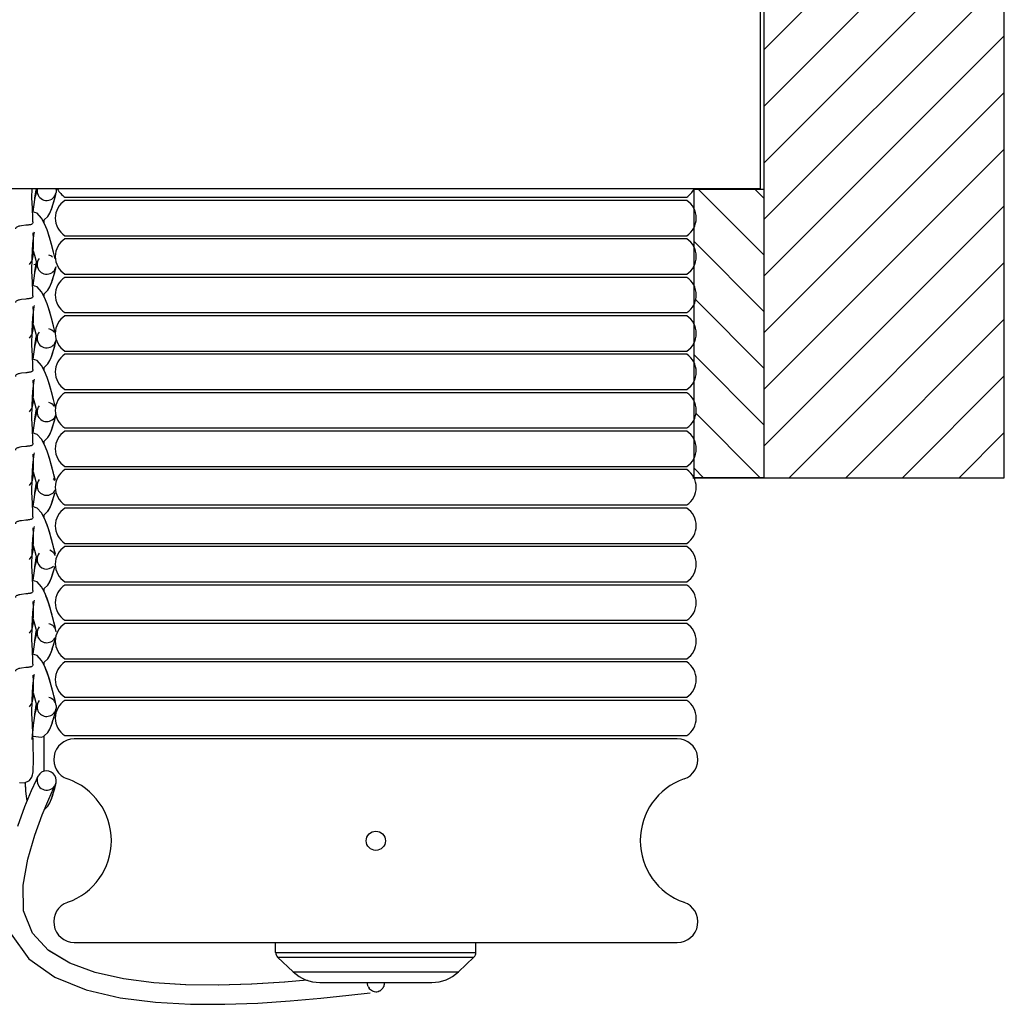
# Model space of a CAD drawing. Units: inches. Extents: x 192 to 321, y -105 to 194.
# Drawn here: x 271 to 274, y 65 to 68 of the extents above; entities that cross this region are included whole.
import ezdxf

# ---------------------------------------------------------------- set-up
doc = ezdxf.new("R2010")
doc.units = ezdxf.units.IN
doc.header["$MEASUREMENT"] = 0
doc.layers.add('BLIND', color=7, linetype='Continuous')
for name, color, linetype, lineweight in [('CENTERSUPPORT', 7, 'Continuous', 30), ('VALANCE', 7, 'Continuous', 30), ('WALL', 7, 'Continuous', 30)]:
    doc.layers.add(name, color=color, linetype=linetype, lineweight=lineweight)

# ---------------------------------------------------------------- blocks, each defined once
blk = doc.blocks.new('VALANCE')
at = {"layer": 'VALANCE', "color": 7}
for p, q in [((273.6931, 70.1496), (273.6931, 67.1496)), ((273.6931, 67.1496), (270.2631, 67.1496))]:
    blk.add_line(p, q, dxfattribs=at)
blk = doc.blocks.new('BLINDS')
at = {"layer": 'BLIND', "color": 7}
for p, q in [((273.7053, 70.2483), (273.7053, 66.2483)), ((274.4553, 66.2483), (274.4553, 70.2483)), ((271.4349, 67.1496), (271.4365, 67.1429)), ((271.4365, 67.1429), (271.4384, 67.135)), ((271.4384, 67.135), (271.4374, 67.1411)), ((271.4953, 67.1309), (271.4967, 67.1376)), ((271.497, 67.1476), (271.4965, 67.1496)), ((271.4973, 67.1437), (271.4967, 67.1376)), ((271.4967, 67.1376), (271.4967, 67.1376)), ((271.497, 67.1476), (271.4973, 67.1437)), ((271.497, 67.1476), (271.4973, 67.1437)), ((271.428, 67.1006), (271.43, 67.1159)), ((271.4308, 67.1216), (271.43, 67.1192)), ((271.43, 67.116), (271.4306, 67.1212)), ((271.4306, 67.1212), (271.4307, 67.1214)), ((271.4318, 67.1253), (271.4307, 67.1214)), ((271.4307, 67.1214), (271.4307, 67.1216)), ((271.5243, 67.1233), (273.4643, 67.1233)), ((273.4643, 67.1133), (271.5243, 67.1133)), ((271.4239, 67.0592), (271.4226, 67.0886)), ((271.4377, 67.0735), (271.4231, 67.0779)), ((271.4515, 67.0581), (271.4377, 67.0735)), ((271.471, 67.0633), (271.4769, 67.0734)), ((271.4244, 67.0461), (271.4239, 67.0592)), ((271.4607, 67.0407), (271.4515, 67.0581)), ((271.457, 67.0508), (271.4596, 67.0523)), ((271.4594, 67.0432), (271.4594, 67.0521)), ((271.4596, 67.0523), (271.471, 67.0633)), ((271.4685, 67.0211), (271.4607, 67.0407)), ((271.3885, 67.0341), (271.3831, 67.0332)), ((271.4028, 67.0357), (271.3885, 67.0341)), ((271.4245, 66.978), (271.4286, 67.0118)), ((271.4286, 67.0118), (271.4293, 67.0156)), ((271.4758, 66.9992), (271.4685, 67.0211)), ((271.4784, 66.9907), (271.4719, 67.0113)), ((271.4218, 66.9345), (271.4245, 66.978)), ((271.4827, 66.9757), (271.4758, 66.9992)), ((271.4845, 66.9692), (271.4784, 66.9907)), ((271.4889, 66.9523), (271.4827, 66.9757)), ((271.5243, 67.0033), (273.4643, 67.0033)), ((273.4643, 66.9933), (271.5243, 66.9933)), ((271.4257, 66.9566), (271.4295, 66.9422)), ((271.4138, 66.9134), (271.4213, 66.9239)), ((271.4213, 66.9239), (271.4235, 66.9306)), ((271.4272, 66.9136), (271.4377, 66.9143)), ((271.4295, 66.9422), (271.4333, 66.9266)), ((271.4333, 66.9266), (271.4365, 66.9129)), ((271.4364, 66.9132), (271.4346, 66.906)), ((271.4306, 66.8912), (271.4307, 66.8914)), ((271.4318, 66.8953), (271.4307, 66.8914)), ((271.4307, 66.8914), (271.4307, 66.8916)), ((271.4346, 66.906), (271.4318, 66.8953)), ((271.4365, 66.9129), (271.4384, 66.905)), ((271.4384, 66.905), (271.4374, 66.9111)), ((271.4953, 66.9009), (271.4967, 66.9076)), ((271.4967, 66.9076), (271.4967, 66.9076)), ((271.5243, 66.8833), (273.4643, 66.8833)), ((271.4239, 66.8292), (271.4226, 66.8586)), ((273.4643, 66.8733), (271.5243, 66.8733)), ((271.4244, 66.8161), (271.4239, 66.8292)), ((271.4607, 66.8107), (271.4515, 66.8281)), ((271.457, 66.8208), (271.4596, 66.8223)), ((271.4594, 66.8132), (271.4594, 66.8221)), ((271.4596, 66.8223), (271.471, 66.8333)), ((271.471, 66.8333), (271.4769, 66.8434)), ((271.3885, 66.8041), (271.3831, 66.8032)), ((271.4028, 66.8057), (271.3885, 66.8041)), ((271.4685, 66.7911), (271.4607, 66.8107)), ((271.4245, 66.748), (271.4286, 66.7818)), ((271.4286, 66.7818), (271.4293, 66.7856)), ((271.4784, 66.7607), (271.4719, 66.7813)), ((271.4827, 66.7457), (271.4758, 66.7692)), ((271.4845, 66.7392), (271.4784, 66.7607)), ((271.5243, 66.7633), (273.4643, 66.7633)), ((271.4218, 66.7045), (271.4245, 66.748)), ((273.4643, 66.7533), (271.5243, 66.7533)), ((271.4213, 66.6939), (271.4235, 66.7006)), ((271.4257, 66.7266), (271.4295, 66.7122)), ((271.4295, 66.7122), (271.4333, 66.6966)), ((271.4943, 66.7006), (271.4889, 66.7223)), ((271.4138, 66.6834), (271.4213, 66.6939)), ((271.4346, 66.676), (271.4318, 66.6653)), ((271.4333, 66.6966), (271.4365, 66.6829)), ((271.4364, 66.6832), (271.4346, 66.676)), ((271.4365, 66.6829), (271.4384, 66.675)), ((271.4384, 66.675), (271.4374, 66.6811)), ((271.4923, 66.6589), (271.4953, 66.6709)), ((271.4928, 66.6609), (271.4954, 66.6714)), ((271.428, 66.6406), (271.43, 66.6559)), ((271.4301, 66.6593), (271.4287, 66.6549)), ((271.4308, 66.6616), (271.43, 66.6592)), ((271.43, 66.656), (271.4306, 66.6612)), ((271.4306, 66.6612), (271.4307, 66.6614)), ((271.4318, 66.6653), (271.4307, 66.6614)), ((271.4307, 66.6614), (271.4307, 66.6616)), ((271.5243, 66.6433), (273.4643, 66.6433)), ((271.4239, 66.5992), (271.4226, 66.6286)), ((271.471, 66.6033), (271.4769, 66.6134)), ((273.4643, 66.6333), (271.5243, 66.6333)), ((271.4028, 66.5757), (271.3885, 66.5741)), ((271.4244, 66.5861), (271.4239, 66.5992)), ((271.4607, 66.5807), (271.4515, 66.5981)), ((271.457, 66.5908), (271.4596, 66.5923)), ((271.4594, 66.5832), (271.4594, 66.5921)), ((271.4596, 66.5923), (271.471, 66.6033)), ((271.4685, 66.5611), (271.4607, 66.5807)), ((271.3885, 66.5741), (271.3831, 66.5732)), ((271.4245, 66.518), (271.4286, 66.5518)), ((271.4286, 66.5518), (271.4293, 66.5556)), ((271.4758, 66.5392), (271.4685, 66.5611)), ((271.4784, 66.5307), (271.4719, 66.5513)), ((271.4218, 66.4745), (271.4245, 66.518)), ((271.4827, 66.5157), (271.4758, 66.5392)), ((271.4845, 66.5092), (271.4784, 66.5307)), ((271.4889, 66.4923), (271.4827, 66.5157)), ((271.5243, 66.5233), (273.4643, 66.5233)), ((271.4257, 66.4966), (271.4295, 66.4822)), ((271.49, 66.4882), (271.4845, 66.5092)), ((273.4643, 66.5133), (271.5243, 66.5133)), ((271.4138, 66.4534), (271.4213, 66.4639)), ((271.4213, 66.4639), (271.4235, 66.4706)), ((271.4295, 66.4822), (271.4333, 66.4666)), ((271.4333, 66.4666), (271.4365, 66.4529)), ((271.4364, 66.4532), (271.4346, 66.446)), ((271.4365, 66.4529), (271.4384, 66.445)), ((271.428, 66.4106), (271.43, 66.4259)), ((271.4346, 66.446), (271.4318, 66.4353)), ((271.4384, 66.445), (271.4374, 66.4511)), ((271.4239, 66.3692), (271.4226, 66.3986)), ((271.5243, 66.4033), (273.4643, 66.4033)), ((273.4643, 66.3933), (271.5243, 66.3933)), ((271.4607, 66.3507), (271.4515, 66.3681)), ((271.4596, 66.3623), (271.471, 66.3733)), ((271.471, 66.3733), (271.4769, 66.3834)), ((271.3885, 66.3441), (271.3831, 66.3432)), ((271.4028, 66.3457), (271.3885, 66.3441)), ((271.4685, 66.3311), (271.4607, 66.3507)), ((271.4758, 66.3092), (271.4685, 66.3311)), ((271.4245, 66.288), (271.4286, 66.3218)), ((271.4784, 66.3007), (271.4719, 66.3213)), ((271.4827, 66.2857), (271.4758, 66.3092)), ((271.4845, 66.2792), (271.4784, 66.3007)), ((271.4218, 66.2445), (271.4245, 66.288)), ((271.4889, 66.2623), (271.4827, 66.2857)), ((271.486, 66.2732), (271.4845, 66.2792)), ((271.5243, 66.2833), (273.4643, 66.2833)), ((273.4643, 66.2733), (271.5243, 66.2733)), ((271.4213, 66.2339), (271.4235, 66.2406)), ((271.4257, 66.2666), (271.4295, 66.2522)), ((271.4295, 66.2522), (271.4333, 66.2366)), ((271.4942, 66.241), (271.4889, 66.2623)), ((271.4946, 66.2393), (271.49, 66.2582)), ((273.4839, 66.2483), (274.4553, 66.2483)), ((271.4138, 66.2234), (271.4213, 66.2339)), ((271.4346, 66.216), (271.4318, 66.2053)), ((271.4333, 66.2366), (271.4365, 66.2229)), ((271.4364, 66.2232), (271.4346, 66.216)), ((271.4365, 66.2229), (271.4384, 66.215)), ((271.4384, 66.215), (271.4374, 66.2211)), ((271.428, 66.1806), (271.43, 66.1959)), ((271.4301, 66.1993), (271.4287, 66.1949)), ((271.4308, 66.2016), (271.43, 66.1992)), ((271.43, 66.196), (271.4306, 66.2012)), ((271.4306, 66.2012), (271.4307, 66.2014)), ((271.4318, 66.2053), (271.4307, 66.2014)), ((271.4307, 66.2014), (271.4307, 66.2016)), ((271.4888, 66.1864), (271.4923, 66.1989)), ((271.4896, 66.1891), (271.4928, 66.2009)), ((271.4923, 66.1989), (271.4929, 66.2012)), ((271.4239, 66.1392), (271.4226, 66.1686)), ((271.471, 66.1433), (271.4769, 66.1534)), ((271.5243, 66.1633), (273.4643, 66.1633)), ((273.4643, 66.1533), (271.5243, 66.1533)), ((271.4028, 66.1157), (271.3885, 66.1141)), ((271.4244, 66.1261), (271.4239, 66.1392)), ((271.4607, 66.1207), (271.4515, 66.1381)), ((271.457, 66.1308), (271.4596, 66.1323)), ((271.4594, 66.1232), (271.4594, 66.1321)), ((271.4596, 66.1323), (271.471, 66.1433)), ((271.4685, 66.1011), (271.4607, 66.1207)), ((271.3885, 66.1141), (271.3831, 66.1132)), ((271.4245, 66.058), (271.4286, 66.0918)), ((271.4286, 66.0918), (271.4293, 66.0956)), ((271.4758, 66.0792), (271.4685, 66.1011)), ((271.4218, 66.0145), (271.4245, 66.058)), ((271.4827, 66.0557), (271.4758, 66.0792)), ((271.4845, 66.0492), (271.4784, 66.0707)), ((271.4889, 66.0323), (271.4827, 66.0557)), ((271.4257, 66.0366), (271.4295, 66.0222)), ((271.4295, 66.0222), (271.4333, 66.0066)), ((271.4942, 66.011), (271.4889, 66.0323)), ((271.4946, 66.0093), (271.49, 66.0282)), ((271.5243, 66.0433), (273.4643, 66.0433)), ((273.4643, 66.0333), (271.5243, 66.0333)), ((271.4138, 65.9934), (271.4213, 66.0039)), ((271.4213, 66.0039), (271.4235, 66.0106)), ((271.4333, 66.0066), (271.4365, 65.9929)), ((271.4364, 65.9932), (271.4346, 65.986)), ((271.4365, 65.9929), (271.4384, 65.985)), ((271.428, 65.9506), (271.43, 65.9659)), ((271.4301, 65.9693), (271.4287, 65.9649)), ((271.4308, 65.9716), (271.43, 65.9692)), ((271.43, 65.966), (271.4306, 65.9712)), ((271.4306, 65.9712), (271.4307, 65.9714)), ((271.4318, 65.9753), (271.4307, 65.9714)), ((271.4307, 65.9714), (271.4307, 65.9716)), ((271.4346, 65.986), (271.4318, 65.9753)), ((271.4384, 65.985), (271.4374, 65.9911)), ((271.4888, 65.9564), (271.4923, 65.9689)), ((271.4896, 65.9591), (271.4928, 65.9709)), ((271.4239, 65.9092), (271.4226, 65.9386)), ((271.4852, 65.9447), (271.4888, 65.9564)), ((271.486, 65.947), (271.4896, 65.9591)), ((271.4244, 65.8961), (271.4239, 65.9092)), ((271.4607, 65.8907), (271.4515, 65.9081)), ((271.457, 65.9008), (271.4596, 65.9023)), ((271.4594, 65.8932), (271.4594, 65.9021)), ((271.4596, 65.9023), (271.471, 65.9133)), ((271.471, 65.9133), (271.4769, 65.9234)), ((271.5243, 65.9233), (273.4643, 65.9233)), ((273.4643, 65.9133), (271.5243, 65.9133)), ((271.3885, 65.8841), (271.3831, 65.8832)), ((271.4028, 65.8857), (271.3885, 65.8841)), ((271.4685, 65.8711), (271.4607, 65.8907)), ((271.4758, 65.8492), (271.4685, 65.8711)), ((271.4245, 65.828), (271.4286, 65.8618)), ((271.4286, 65.8618), (271.4293, 65.8656)), ((271.4827, 65.8257), (271.4758, 65.8492)), ((271.4845, 65.8192), (271.4784, 65.8407)), ((271.4218, 65.7845), (271.4245, 65.828)), ((271.4889, 65.8023), (271.4827, 65.8257)), ((271.4213, 65.7739), (271.4235, 65.7806)), ((271.4257, 65.8066), (271.4295, 65.7922)), ((271.4295, 65.7922), (271.4333, 65.7766)), ((271.4333, 65.7766), (271.4365, 65.7629)), ((271.4942, 65.781), (271.4889, 65.8023)), ((271.4946, 65.7793), (271.49, 65.7982)), ((271.497, 65.7676), (271.4942, 65.781)), ((271.5243, 65.8033), (273.4643, 65.8033)), ((273.4643, 65.7933), (271.5243, 65.7933)), ((271.4138, 65.7634), (271.4213, 65.7739)), ((271.4346, 65.756), (271.4318, 65.7453)), ((271.4364, 65.7632), (271.4346, 65.756)), ((271.4365, 65.7629), (271.4384, 65.755)), ((271.4384, 65.755), (271.4374, 65.7611)), ((271.428, 65.7206), (271.43, 65.7359)), ((271.4301, 65.7393), (271.4287, 65.7349)), ((271.4308, 65.7416), (271.43, 65.7392)), ((271.43, 65.736), (271.4306, 65.7412)), ((271.4306, 65.7412), (271.4307, 65.7414)), ((271.4318, 65.7453), (271.4307, 65.7414)), ((271.4307, 65.7414), (271.4307, 65.7416)), ((271.482, 65.7054), (271.486, 65.717)), ((271.4239, 65.6792), (271.4226, 65.7086)), ((271.4377, 65.6935), (271.4231, 65.6979)), ((271.4515, 65.6781), (271.4377, 65.6935)), ((271.471, 65.6833), (271.4769, 65.6934)), ((271.4769, 65.6934), (271.4814, 65.7037)), ((271.4814, 65.7037), (271.4852, 65.7147)), ((271.3885, 65.6541), (271.3831, 65.6532)), ((271.4028, 65.6557), (271.3885, 65.6541)), ((271.4244, 65.6661), (271.4239, 65.6792)), ((271.4607, 65.6607), (271.4515, 65.6781)), ((271.457, 65.6708), (271.4596, 65.6723)), ((271.4594, 65.6632), (271.4594, 65.6721)), ((271.4596, 65.6723), (271.471, 65.6833)), ((271.4685, 65.6411), (271.4607, 65.6607)), ((271.4651, 65.6501), (271.4625, 65.6561)), ((271.5243, 65.6833), (273.4643, 65.6833)), ((273.4643, 65.6733), (271.5243, 65.6733)), ((271.4245, 65.598), (271.4286, 65.6318)), ((271.4286, 65.6318), (271.4293, 65.6356)), ((271.4758, 65.6192), (271.4685, 65.6411)), ((271.4218, 65.5545), (271.4245, 65.598)), ((271.4827, 65.5957), (271.4758, 65.6192)), ((271.4845, 65.5892), (271.4784, 65.6107)), ((271.4889, 65.5723), (271.4827, 65.5957)), ((271.4257, 65.5766), (271.4295, 65.5622)), ((271.4295, 65.5622), (271.4333, 65.5466)), ((271.4942, 65.551), (271.4889, 65.5723)), ((271.4946, 65.5493), (271.49, 65.5682)), ((271.5243, 65.5633), (273.4643, 65.5633)), ((271.4138, 65.5334), (271.4213, 65.5439)), ((271.4213, 65.5439), (271.4235, 65.5506)), ((271.4333, 65.5466), (271.4365, 65.5329)), ((271.4364, 65.5332), (271.4346, 65.526)), ((271.4365, 65.5329), (271.4384, 65.525)), ((271.4384, 65.525), (271.4374, 65.5311)), ((271.497, 65.5376), (271.4942, 65.551)), ((271.4973, 65.5337), (271.4967, 65.5276)), ((271.497, 65.5376), (271.4973, 65.5337)), ((271.497, 65.5376), (271.4973, 65.5337)), ((273.4643, 65.5533), (271.5243, 65.5533)), ((271.428, 65.4906), (271.43, 65.5059)), ((271.4301, 65.5093), (271.4287, 65.5049)), ((271.4308, 65.5116), (271.43, 65.5092)), ((271.43, 65.506), (271.4306, 65.5112)), ((271.4306, 65.5112), (271.4307, 65.5114)), ((271.4318, 65.5153), (271.4307, 65.5114)), ((271.4307, 65.5114), (271.4307, 65.5116)), ((271.4346, 65.526), (271.4318, 65.5153)), ((271.4953, 65.5209), (271.4967, 65.5276)), ((271.4967, 65.5276), (271.4967, 65.5276)), ((271.4769, 65.4634), (271.4814, 65.4737)), ((271.4222, 65.4318), (271.4234, 65.4462)), ((271.4234, 65.4462), (271.4248, 65.4611)), ((271.471, 65.4533), (271.4769, 65.4634)), ((271.5243, 65.4433), (273.4643, 65.4433)), ((271.4255, 65.4021), (271.4249, 65.424)), ((271.4591, 65.3834), (271.4594, 65.4333)), ((273.435, 65.4333), (271.5536, 65.4333)), ((271.4591, 65.336), (271.4591, 65.3834)), ((271.4592, 65.3313), (271.459, 65.3518)), ((271.4399, 65.3156), (271.4347, 65.3048)), ((271.4381, 65.3104), (271.4399, 65.3156)), ((271.4399, 65.3156), (271.4409, 65.3176)), ((271.4592, 65.3313), (271.4591, 65.336)), ((271.3822, 65.2976), (271.3978, 65.2958)), ((271.4, 65.2969), (271.4002, 65.2894)), ((271.4002, 65.2894), (271.4026, 65.2592)), ((271.4347, 65.3048), (271.4193, 65.2711)), ((271.4887, 65.2785), (271.4936, 65.2888)), ((271.4936, 65.2888), (271.4917, 65.2859)), ((271.4923, 65.2789), (271.4953, 65.2909)), ((271.4928, 65.2809), (271.4954, 65.2914)), ((271.4953, 65.2909), (271.4967, 65.2976)), ((271.4967, 65.2976), (271.4967, 65.2976)), ((271.4193, 65.2711), (271.3986, 65.2213)), ((271.4738, 65.2454), (271.4887, 65.2785)), ((271.4888, 65.2664), (271.4923, 65.2789)), ((271.4896, 65.2691), (271.4928, 65.2809)), ((271.4047, 65.2458), (271.4065, 65.2403)), ((271.471, 65.2233), (271.4769, 65.2334)), ((271.4746, 65.2294), (271.4775, 65.2346)), ((271.3986, 65.2214), (271.3762, 65.1603)), ((271.4604, 65.213), (271.471, 65.2233)), ((271.3565, 64.8235), (271.4117, 64.7472)), ((271.5536, 64.7983), (273.435, 64.7983)), ((272.1818, 64.7669), (272.1818, 64.7983)), ((272.8068, 64.7669), (272.8068, 64.7983)), ((272.1818, 64.7669), (272.8068, 64.7669)), ((272.188, 64.7523), (272.8005, 64.7523)), ((272.2367, 64.7062), (272.188, 64.7523)), ((272.7518, 64.7062), (272.8005, 64.7523)), ((272.2367, 64.7062), (272.7518, 64.7062)), ((272.3193, 64.6733), (272.4943, 64.6733)), ((272.3219, 64.6733), (272.6693, 64.6733))]:
    blk.add_line(p, q, dxfattribs=at)
for points in [[(271.4226, 67.0886), (271.4214, 67.1229), (271.4217, 67.1496)], [(271.4308, 67.1216), (271.4317, 67.1278), (271.4335, 67.14), (271.4351, 67.1496)], [(271.4364, 67.1432), (271.4346, 67.136), (271.4318, 67.1253)], [(271.4718, 67.0643), (271.4775, 67.0746), (271.482, 67.0854), (271.486, 67.097), (271.4896, 67.1091), (271.4928, 67.1209), (271.4954, 67.1314)], [(271.4769, 67.0734), (271.4814, 67.0837), (271.4852, 67.0947), (271.4888, 67.1064), (271.4923, 67.1189), (271.4953, 67.1309)], [(271.4254, 67.0772), (271.4263, 67.0861), (271.428, 67.1006)], [(271.426, 66.9781), (271.4259, 66.9935), (271.4255, 67.0121)], [(271.4249, 66.9409), (271.4254, 66.9473), (271.4257, 66.9553), (271.4259, 66.9655), (271.426, 66.9781)], [(271.4226, 66.8586), (271.4214, 66.8929), (271.4218, 66.9345)], [(271.4235, 66.9306), (271.4244, 66.9357), (271.4249, 66.9409)], [(271.4308, 66.8916), (271.4317, 66.8978), (271.4335, 66.91), (271.435, 66.919)], [(271.4718, 66.8343), (271.4775, 66.8446), (271.482, 66.8554), (271.486, 66.867), (271.4896, 66.8791), (271.4928, 66.8909), (271.4954, 66.9014)], [(271.4769, 66.8434), (271.4814, 66.8537), (271.4852, 66.8647), (271.4888, 66.8764), (271.4923, 66.8889), (271.4953, 66.9009)], [(271.4254, 66.8472), (271.4263, 66.8561), (271.428, 66.8706)], [(271.4515, 66.8281), (271.4377, 66.8435), (271.4231, 66.8479)], [(271.426, 66.7481), (271.4259, 66.7635), (271.4255, 66.7821)], [(271.4249, 66.7109), (271.4254, 66.7173), (271.4257, 66.7253), (271.4259, 66.7355), (271.426, 66.7481)], [(271.4943, 66.7006), (271.49, 66.7182), (271.4845, 66.7392)], [(271.4226, 66.6286), (271.4214, 66.6629), (271.4218, 66.7045)], [(271.4235, 66.7006), (271.4244, 66.7057), (271.4249, 66.7109)], [(271.4308, 66.6616), (271.4317, 66.6678), (271.4335, 66.68), (271.435, 66.689)], [(271.4254, 66.6172), (271.4263, 66.6261), (271.428, 66.6406)], [(271.4718, 66.6043), (271.4775, 66.6146), (271.482, 66.6254), (271.486, 66.637), (271.4896, 66.6491), (271.4928, 66.6609)], [(271.4769, 66.6134), (271.4814, 66.6237), (271.4852, 66.6347), (271.4888, 66.6464), (271.4923, 66.6589)], [(271.4515, 66.5981), (271.4377, 66.6135), (271.4231, 66.6179)], [(271.426, 66.5181), (271.4259, 66.5335), (271.4255, 66.5521)], [(271.4249, 66.4809), (271.4254, 66.4873), (271.4257, 66.4953), (271.4259, 66.5055), (271.426, 66.5181)], [(271.495, 66.4677), (271.4942, 66.471), (271.4889, 66.4923)], [(271.4226, 66.3986), (271.4214, 66.4329), (271.4218, 66.4745)], [(271.4235, 66.4706), (271.4244, 66.4757), (271.4249, 66.4809)], [(271.4308, 66.4316), (271.4317, 66.4378), (271.4335, 66.45), (271.435, 66.459)], [(271.4769, 66.3834), (271.4814, 66.3937), (271.4852, 66.4047), (271.4888, 66.4164), (271.4923, 66.4289)], [(271.4254, 66.3872), (271.4263, 66.3961), (271.428, 66.4106)], [(271.4718, 66.3743), (271.4775, 66.3846), (271.482, 66.3954), (271.486, 66.407), (271.4896, 66.4191)], [(271.4515, 66.3681), (271.4377, 66.3835), (271.4231, 66.3879)], [(271.426, 66.2881), (271.4259, 66.3035), (271.4255, 66.3221)], [(271.4249, 66.2509), (271.4254, 66.2573), (271.4257, 66.2653), (271.4259, 66.2755), (271.426, 66.2881)], [(271.4226, 66.1686), (271.4214, 66.2029), (271.4218, 66.2445)], [(271.4235, 66.2406), (271.4244, 66.2457), (271.4249, 66.2509)], [(271.4308, 66.2016), (271.4317, 66.2078), (271.4335, 66.22), (271.435, 66.229)], [(271.4254, 66.1572), (271.4263, 66.1661), (271.428, 66.1806)], [(271.4718, 66.1443), (271.4775, 66.1546), (271.482, 66.1654), (271.486, 66.177), (271.4896, 66.1891)], [(271.4769, 66.1534), (271.4814, 66.1637), (271.4852, 66.1747), (271.4888, 66.1864)], [(271.4515, 66.1381), (271.4377, 66.1535), (271.4231, 66.1579)], [(271.426, 66.0581), (271.4259, 66.0735), (271.4255, 66.0921)], [(271.4784, 66.0707), (271.4719, 66.0913), (271.4651, 66.1101)], [(271.4249, 66.0209), (271.4254, 66.0273), (271.4257, 66.0353), (271.4259, 66.0455), (271.426, 66.0581)], [(271.4226, 65.9386), (271.4214, 65.9729), (271.4218, 66.0145)], [(271.4235, 66.0106), (271.4244, 66.0157), (271.4249, 66.0209)], [(271.4308, 65.9716), (271.4317, 65.9778), (271.4335, 65.99), (271.435, 65.999)], [(271.4254, 65.9272), (271.4263, 65.9361), (271.428, 65.9506)], [(271.4718, 65.9143), (271.4775, 65.9246), (271.482, 65.9354), (271.486, 65.947)], [(271.4769, 65.9234), (271.4814, 65.9337), (271.4852, 65.9447)], [(271.4515, 65.9081), (271.4377, 65.9235), (271.4231, 65.9279)], [(271.4784, 65.8407), (271.4719, 65.8613), (271.4651, 65.8801)], [(271.426, 65.8281), (271.4259, 65.8435), (271.4255, 65.8621)], [(271.4249, 65.7909), (271.4254, 65.7973), (271.4257, 65.8053), (271.4259, 65.8155), (271.426, 65.8281)], [(271.4226, 65.7086), (271.4214, 65.7429), (271.4218, 65.7845)], [(271.4235, 65.7806), (271.4244, 65.7857), (271.4249, 65.7909)], [(271.4308, 65.7416), (271.4317, 65.7478), (271.4335, 65.76), (271.435, 65.769)], [(271.4852, 65.7147), (271.4888, 65.7264), (271.4923, 65.7389), (271.4953, 65.7509)], [(271.486, 65.717), (271.4896, 65.7291), (271.4928, 65.7409), (271.4954, 65.7514)], [(271.4254, 65.6972), (271.4263, 65.7061), (271.428, 65.7206)], [(271.4718, 65.6843), (271.4775, 65.6946), (271.482, 65.7054)], [(271.426, 65.5981), (271.4259, 65.6135), (271.4255, 65.6321)], [(271.4784, 65.6107), (271.4719, 65.6313), (271.4651, 65.6501)], [(271.4249, 65.5609), (271.4254, 65.5673), (271.4257, 65.5753), (271.4259, 65.5855), (271.426, 65.5981)], [(271.4249, 65.424), (271.4239, 65.4492), (271.4226, 65.4786), (271.4214, 65.5129), (271.4218, 65.5545)], [(271.4235, 65.5506), (271.4244, 65.5557), (271.4249, 65.5609)], [(271.4308, 65.5116), (271.4317, 65.5178), (271.4335, 65.53), (271.435, 65.539)], [(271.4814, 65.4737), (271.4852, 65.4847), (271.4888, 65.4964), (271.4923, 65.5089), (271.4953, 65.5209)], [(271.482, 65.4754), (271.486, 65.487), (271.4896, 65.4991), (271.4928, 65.5109), (271.4954, 65.5214)], [(271.4248, 65.4611), (271.4263, 65.4761), (271.428, 65.4906)], [(271.4718, 65.4543), (271.4775, 65.4646), (271.482, 65.4754)], [(271.4242, 65.4426), (271.4254, 65.4413), (271.4504, 65.4382), (271.4571, 65.4408)], [(271.457, 65.4408), (271.4596, 65.4423), (271.471, 65.4533)], [(271.459, 65.3518), (271.4592, 65.4016), (271.4594, 65.4422)], [(271.3978, 65.2958), (271.4138, 65.3034), (271.4213, 65.3139), (271.4235, 65.3206), (271.4244, 65.3257), (271.4249, 65.3309), (271.4254, 65.3373), (271.4257, 65.3453), (271.4259, 65.3555), (271.426, 65.3681), (271.4259, 65.3835), (271.4255, 65.4021)], [(271.4, 65.2969), (271.4014, 65.2713), (271.4047, 65.2458)], [(271.4769, 65.2334), (271.4814, 65.2437), (271.4852, 65.2547), (271.4888, 65.2664)], [(271.4775, 65.2346), (271.482, 65.2454), (271.486, 65.257), (271.4896, 65.2691)], [(271.4729, 64.7734), (271.4227, 64.8275), (271.3955, 64.8972), (271.3938, 64.9772), (271.4084, 65.0581), (271.4303, 65.133), (271.4533, 65.1959), (271.4738, 65.2454)], [(272.2805, 64.6807), (272.2098, 64.6745), (272.1061, 64.6679), (272.0025, 64.6648), (271.9002, 64.6659), (271.8013, 64.6721), (271.7068, 64.6845), (271.6185, 64.7044), (271.5393, 64.7334), (271.4725, 64.7737)], [(272.2107, 64.6745), (272.1071, 64.668), (272.0035, 64.6648), (271.9012, 64.6658), (271.8022, 64.672), (271.7075, 64.6843), (271.6191, 64.7042), (271.5398, 64.7332), (271.4729, 64.7734)], [(271.4117, 64.7472), (271.4923, 64.6898), (271.5905, 64.6501), (271.697, 64.6253), (271.8065, 64.6113), (271.9161, 64.6053), (272.0229, 64.6051), (272.1261, 64.6089), (272.2266, 64.6156), (272.3228, 64.6244), (272.4101, 64.6338)], [(271.4117, 64.7472), (271.4923, 64.6898), (271.5905, 64.6501), (271.6969, 64.6253), (271.8065, 64.6113), (271.9161, 64.6053), (272.0229, 64.6051), (272.1261, 64.6089), (272.2266, 64.6156)]]:
    blk.add_lwpolyline(points, dxfattribs=at)
blk.add_circle((272.4943, 65.1153), 0.03, dxfattribs=at)
for centre, radius, start, end in [((271.4673, 67.1433), 0.03, 166.2814, 184.1905), ((271.4673, 67.1433), 0.03, 196.0397, 349.0581), ((271.5597, 67.1783), 0.0654, 206.7617, 237.2209), ((273.4289, 67.1783), 0.0654, 302.7791, 333.2383), ((271.5597, 67.0583), 0.0654, 122.7791, 237.2209), ((273.4289, 67.0583), 0.0654, 302.7791, 57.2209), ((271.5597, 66.9383), 0.0654, 122.7791, 237.2209), ((273.4289, 66.9383), 0.0654, 302.7791, 57.2209), ((271.4673, 66.9133), 0.03, 140.0257, 184.1905), ((271.4673, 66.9133), 0.03, 196.0397, 349.0581), ((271.5597, 66.8183), 0.0654, 122.7791, 237.2209), ((273.4289, 66.8183), 0.0654, 302.7791, 57.2209), ((271.5597, 66.6983), 0.0654, 122.7791, 237.2209), ((273.4289, 66.6983), 0.0654, 302.7791, 57.2209), ((271.4673, 66.6833), 0.03, 140.0257, 184.1905), ((271.4673, 66.6833), 0.03, 38.6354, 76.9484), ((271.4673, 66.6833), 0.03, 196.0397, 349.0581), ((271.5597, 66.5783), 0.0654, 122.7791, 237.2209), ((273.4289, 66.5783), 0.0654, 302.7791, 57.2209), ((271.5597, 66.4583), 0.0654, 122.7791, 237.2209), ((273.4289, 66.4583), 0.0654, 302.7791, 57.2209), ((271.4673, 66.4533), 0.03, 140.0257, 184.1905), ((271.4673, 66.4533), 0.03, 37.2596, 76.3795), ((271.4673, 66.4533), 0.03, 196.0397, 342.161), ((271.5597, 66.3383), 0.0654, 122.7791, 237.2209), ((273.4289, 66.3383), 0.0654, 302.7791, 57.2209), ((271.5597, 66.2183), 0.0654, 122.7791, 237.2209), ((273.4289, 66.2183), 0.0654, 302.7791, 57.2209), ((271.4673, 66.2233), 0.03, 140.0257, 184.1905), ((271.4673, 66.2233), 0.03, 32.0369, 46.1649), ((271.4673, 66.2233), 0.03, 196.0397, 335.9673), ((271.5597, 66.0983), 0.0654, 122.7791, 237.2209), ((273.4289, 66.0983), 0.0654, 302.7791, 57.2209), ((271.5597, 65.9783), 0.0654, 122.7791, 237.2209), ((273.4289, 65.9783), 0.0654, 302.7791, 57.2209), ((271.4673, 65.9933), 0.03, 140.0257, 184.1905), ((271.4673, 65.9933), 0.03, 23.6492, 70.6306), ((271.4673, 65.9933), 0.03, 196.0397, 315.9994), ((271.5597, 65.8583), 0.0654, 122.7791, 237.2209), ((273.4289, 65.8583), 0.0654, 302.7791, 57.2209), ((271.4673, 65.7633), 0.03, 140.0257, 184.1905), ((271.4673, 65.7633), 0.03, 8.2494, 76.8068), ((271.5597, 65.7383), 0.0654, 122.7791, 237.2209), ((273.4289, 65.7383), 0.0654, 302.7791, 57.2209), ((271.4673, 65.7633), 0.03, 196.0397, 329.3753), ((271.5597, 65.6183), 0.0654, 122.7791, 237.2209), ((273.4289, 65.6183), 0.0654, 302.7791, 57.2209), ((271.4673, 65.5333), 0.03, 8.2494, 76.8068), ((271.4673, 65.5333), 0.03, 140.0257, 184.1905), ((271.5597, 65.4983), 0.0654, 122.7791, 237.2209), ((273.4289, 65.4983), 0.0654, 302.7791, 57.2209), ((271.4673, 65.5333), 0.03, 196.0397, 329.3753), ((271.5536, 65.369), 0.0643, 90, 250.8149), ((273.435, 65.369), 0.0643, 289.1851, 90), ((271.4673, 65.3033), 0.03, 331.2551, 151.4814), ((271.4673, 65.3033), 0.03, 166.2814, 324.6551), ((271.4655, 65.1158), 0.2038, 289.1851, 70.8149), ((273.5231, 65.1158), 0.2038, 109.1851, 250.8149), ((271.5536, 64.8625), 0.0643, 109.1851, 270), ((273.435, 64.8625), 0.0643, 270, 70.8149), ((272.2018, 64.7669), 0.02, 180, 226.5279), ((272.7868, 64.7669), 0.02, 313.4721, 0), ((272.3193, 64.7933), 0.12, 226.5279, 270), ((272.6693, 64.7933), 0.12, 270, 313.4721), ((272.4992, 64.6731), 0.0313, 202.9848, 213.7438)]:
    blk.add_arc(centre, radius, start, end, dxfattribs=at)
for points, knots in [([(271.4244, 67.0462), (271.4244, 67.0444), (271.4239, 67.0415), (271.4211, 67.039), (271.4184, 67.038), (271.4153, 67.0373), (271.4116, 67.0367), (271.4073, 67.0362), (271.4043, 67.0358), (271.4028, 67.0357)], [0, 0, 0, 0, 0.208035, 0.300837, 0.402995, 0.523198, 0.663554, 0.823048, 1, 1, 1, 1]), ([(271.3831, 67.0332), (271.3814, 67.0329), (271.3783, 67.0321), (271.3742, 67.0305), (271.371, 67.0281), (271.3702, 67.0257), (271.37, 67.0245)], [0, 0, 0, 0, 0.316078, 0.570598, 0.779381, 1, 1, 1, 1]), ([(271.3831, 66.8032), (271.3814, 66.8029), (271.3783, 66.8021), (271.3742, 66.8005), (271.371, 66.7981), (271.3702, 66.7957), (271.37, 66.7945)], [0, 0, 0, 0, 0.316078, 0.570598, 0.779381, 1, 1, 1, 1]), ([(271.4244, 66.8162), (271.4244, 66.8144), (271.4239, 66.8115), (271.4211, 66.809), (271.4184, 66.808), (271.4153, 66.8073), (271.4116, 66.8067), (271.4073, 66.8062), (271.4043, 66.8058), (271.4028, 66.8057)], [0, 0, 0, 0, 0.208035, 0.300837, 0.402995, 0.523198, 0.663554, 0.823048, 1, 1, 1, 1]), ([(271.4244, 66.5862), (271.4244, 66.5844), (271.4239, 66.5815), (271.4211, 66.579), (271.4184, 66.578), (271.4153, 66.5773), (271.4116, 66.5767), (271.4073, 66.5762), (271.4043, 66.5758), (271.4028, 66.5757)], [0, 0, 0, 0, 0.208035, 0.300837, 0.402995, 0.523198, 0.663554, 0.823048, 1, 1, 1, 1]), ([(271.3831, 66.5732), (271.3814, 66.5729), (271.3783, 66.5721), (271.3742, 66.5705), (271.371, 66.5681), (271.3702, 66.5657), (271.37, 66.5645)], [0, 0, 0, 0, 0.316078, 0.570598, 0.779381, 1, 1, 1, 1]), ([(271.3831, 66.3432), (271.3814, 66.3429), (271.3783, 66.3421), (271.3742, 66.3405), (271.371, 66.3381), (271.3702, 66.3357), (271.37, 66.3345)], [0, 0, 0, 0, 0.316078, 0.570598, 0.779381, 1, 1, 1, 1]), ([(271.4244, 66.3562), (271.4244, 66.3544), (271.4239, 66.3515), (271.4211, 66.349), (271.4184, 66.348), (271.4153, 66.3473), (271.4116, 66.3467), (271.4073, 66.3462), (271.4043, 66.3458), (271.4028, 66.3457)], [0, 0, 0, 0, 0.208035, 0.300837, 0.402995, 0.523198, 0.663554, 0.823048, 1, 1, 1, 1]), ([(271.4244, 66.1262), (271.4244, 66.1244), (271.4239, 66.1215), (271.4211, 66.119), (271.4184, 66.118), (271.4153, 66.1173), (271.4116, 66.1167), (271.4073, 66.1162), (271.4043, 66.1158), (271.4028, 66.1157)], [0, 0, 0, 0, 0.208035, 0.300837, 0.402995, 0.523198, 0.663554, 0.823048, 1, 1, 1, 1]), ([(271.3831, 66.1132), (271.3814, 66.1129), (271.3783, 66.1121), (271.3742, 66.1105), (271.371, 66.1081), (271.3702, 66.1057), (271.37, 66.1045)], [0, 0, 0, 0, 0.316078, 0.570598, 0.779381, 1, 1, 1, 1]), ([(271.3831, 65.8832), (271.3814, 65.8829), (271.3783, 65.8821), (271.3742, 65.8805), (271.371, 65.8781), (271.3702, 65.8757), (271.37, 65.8745)], [0, 0, 0, 0, 0.316078, 0.570598, 0.779381, 1, 1, 1, 1]), ([(271.4244, 65.8962), (271.4244, 65.8944), (271.4239, 65.8915), (271.4211, 65.889), (271.4184, 65.888), (271.4153, 65.8873), (271.4116, 65.8867), (271.4073, 65.8862), (271.4043, 65.8858), (271.4028, 65.8857)], [0, 0, 0, 0, 0.208035, 0.300837, 0.402995, 0.523198, 0.663554, 0.823048, 1, 1, 1, 1]), ([(271.4244, 65.6662), (271.4244, 65.6644), (271.4239, 65.6615), (271.4211, 65.659), (271.4184, 65.658), (271.4153, 65.6573), (271.4116, 65.6567), (271.4073, 65.6562), (271.4043, 65.6558), (271.4028, 65.6557)], [0, 0, 0, 0, 0.208035, 0.300837, 0.402995, 0.523198, 0.663554, 0.823048, 1, 1, 1, 1]), ([(271.3831, 65.6532), (271.3814, 65.6529), (271.3783, 65.6521), (271.3742, 65.6505), (271.371, 65.6481), (271.3702, 65.6457), (271.37, 65.6445)], [0, 0, 0, 0, 0.316078, 0.570598, 0.779381, 1, 1, 1, 1]), ([(272.4704, 64.6609), (272.4699, 64.6618), (272.4685, 64.6658), (272.4678, 64.6701), (272.4677, 64.6733)], [0, 0, 0, 0, 0.246805, 1, 1, 1, 1]), ([(272.5204, 64.6673), (272.5198, 64.6631), (272.5169, 64.6552), (272.511, 64.6492), (272.5076, 64.647)], [0, 0, 0, 0, 0.512903, 1, 1, 1, 1])]:
    blk.add_open_spline(points, degree=3, knots=knots, dxfattribs=at)
blk.add_open_spline([(272.5208, 64.6733), (272.5209, 64.6713), (272.5207, 64.6692), (272.5204, 64.6673)], degree=3, dxfattribs=at)
blk = doc.blocks.new('WALL')
at = {"layer": 'BLIND', "transparency": 33554559}
h = blk.add_hatch(dxfattribs=at)
h.set_pattern_fill('ANSI31', color=254)
h.paths.add_polyline_path([(274.4553, 70.2483), (273.7053, 70.2483), (273.7053, 66.2483), (274.4553, 66.2483)])
h = blk.add_hatch(dxfattribs=at)
h.set_pattern_fill('ANSI31', color=254, angle=90, style=0)
edge = h.paths.add_edge_path()
edge.add_line((273.4873, 67.1488), (273.4873, 67.0877))
edge.add_arc((273.4289, 67.0583), 0.0654, -26.7617, 26.7617, ccw=False)
edge.add_line((273.4873, 67.0288), (273.4873, 66.9677))
edge.add_arc((273.4289, 66.9383), 0.0654, -26.7617, 26.7617, ccw=False)
edge.add_line((273.4873, 66.9088), (273.4873, 66.8477))
edge.add_arc((273.4289, 66.8183), 0.0654, -26.7617, 26.7617, ccw=False)
edge.add_line((273.4873, 66.7888), (273.4873, 66.7277))
edge.add_arc((273.4289, 66.6983), 0.0654, -26.7617, 26.7617, ccw=False)
edge.add_line((273.4873, 66.6688), (273.4873, 66.6077))
edge.add_arc((273.4289, 66.5783), 0.0654, -26.7617, 26.7617, ccw=False)
edge.add_line((273.4873, 66.5488), (273.4873, 66.4877))
edge.add_arc((273.4289, 66.4583), 0.0654, -26.7617, 26.7617, ccw=False)
edge.add_line((273.4873, 66.4288), (273.4873, 66.3677))
edge.add_arc((273.4289, 66.3383), 0.0654, -26.7617, 26.7617, ccw=False)
edge.add_line((273.4873, 66.3088), (273.4873, 66.2483))
edge.add_line((273.4873, 66.2483), (273.7053, 66.2483))
edge.add_line((273.7053, 66.2483), (273.7053, 67.1488))
edge.add_line((273.7053, 67.1488), (273.4873, 67.1488))
at = {"layer": 'WALL'}
for points in [[(274.4553, 70.2483), (273.7053, 70.2483), (273.7053, 66.2483), (274.4553, 66.2483)], [(273.7053, 66.2483), (273.4873, 66.2483), (273.4873, 67.1488), (273.7053, 67.1488)]]:
    blk.add_lwpolyline(points, close=True, dxfattribs=at)

msp = doc.modelspace()

# ---------------------------------------------------------------- linework, layer by layer
at = {"layer": 'VALANCE', "color": 7}
for p, q in [((271.4942, 66.931), (271.4889, 66.9523)), ((271.428, 66.8706), (271.43, 66.8859)), ((271.4301, 66.8893), (271.4287, 66.8849)), ((271.4308, 66.8916), (271.43, 66.8892)), ((271.43, 66.886), (271.4306, 66.8912)), ((271.4758, 66.7692), (271.4685, 66.7911)), ((271.4889, 66.7223), (271.4827, 66.7457)), ((271.495, 66.4677), (271.49, 66.4882)), ((271.4301, 66.4293), (271.4287, 66.4249)), ((271.4308, 66.4316), (271.43, 66.4292)), ((271.43, 66.426), (271.4306, 66.4312)), ((271.4306, 66.4312), (271.4307, 66.4314)), ((271.4318, 66.4353), (271.4307, 66.4314)), ((271.4307, 66.4314), (271.4307, 66.4316)), ((271.4896, 66.4191), (271.4928, 66.4309)), ((271.4923, 66.4289), (271.4953, 66.4409)), ((271.4928, 66.4309), (271.4954, 66.4414)), ((271.4244, 66.3561), (271.4239, 66.3692)), ((271.457, 66.3608), (271.4596, 66.3623)), ((271.4594, 66.3532), (271.4594, 66.3621)), ((271.4286, 66.3218), (271.4293, 66.3256)), ((272.4101, 64.6338), (272.4766, 64.6413))]:
    msp.add_line(p, q, dxfattribs=at)
msp.add_arc((271.4673, 66.9133), 0.03, 51.4768, 76.8068, dxfattribs=at)
for points, knots in [([(272.4975, 64.6434), (272.493, 64.6429), (272.4831, 64.6448), (272.4758, 64.6516), (272.4731, 64.6557)], [0, 0, 0, 0, 0.485458, 1, 1, 1, 1]), ([(272.5076, 64.647), (272.5069, 64.6466), (272.5037, 64.6448), (272.5002, 64.6437), (272.4975, 64.6434)], [0, 0, 0, 0, 0.253392, 1, 1, 1, 1])]:
    msp.add_open_spline(points, degree=3, knots=knots, dxfattribs=at)

# ---------------------------------------------------------------- block references
at = {"layer": 'BLIND'}
for name in ['WALL', 'BLINDS']:
    msp.add_blockref(name, (0, 0), dxfattribs=at)
at = {"layer": 'CENTERSUPPORT'}
msp.add_blockref('VALANCE', (0, 0), dxfattribs=at)

doc.saveas('drawing.dxf')
